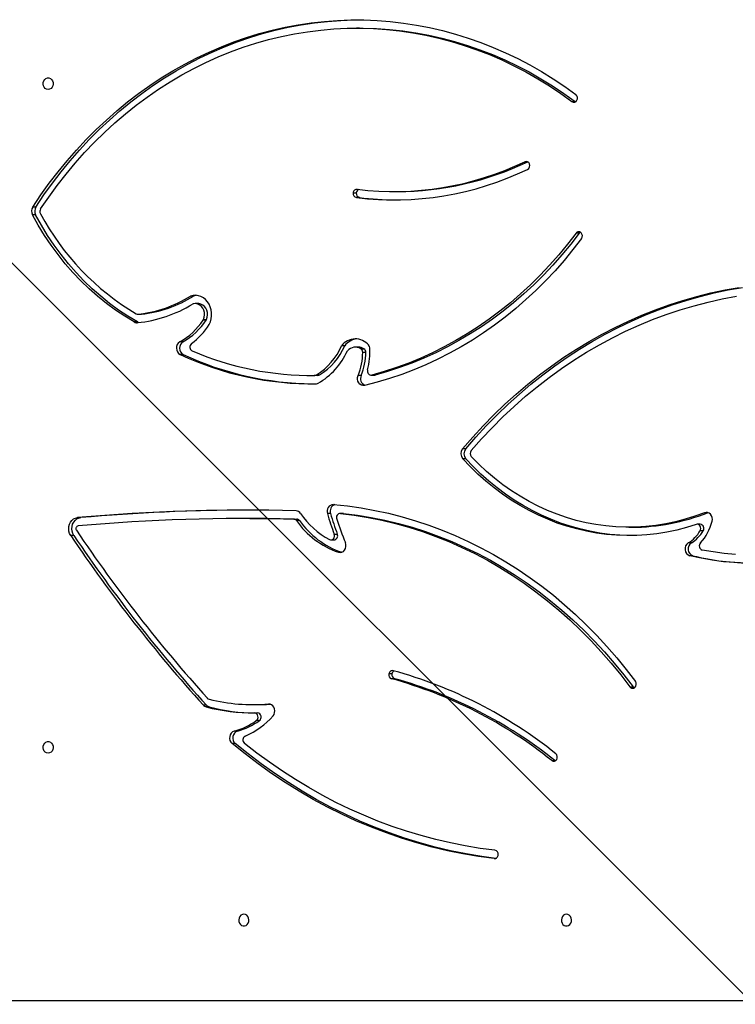
# Model space of a CAD drawing. Units: centimetres. Extents: x -1564 to 1131, y -2520 to -1089.
# Drawn here: x -265 to -213, y -1773 to -1701 of the extents above; entities that cross this region are included whole.
import ezdxf

# ---------------------------------------------------------------- set-up
doc = ezdxf.new("R2010")
doc.units = ezdxf.units.CM
doc.layers.add('VP-DIM', color=7, linetype='Continuous')
doc.layers.add('VP-HIC', color=6, linetype='Continuous')
doc.layers.add('VP-EQ', color=7, linetype='Continuous', true_color=0x8a3492)
doc.dimstyles.new('ISO-25', dxfattribs={"dimtxt": 2.5, "dimasz": 2.5, "dimexe": 1.25, "dimexo": 0.625, "dimtad": 1, "dimtxsty": 'Standard', "dimcen": 2.5, "dimadec": 0, "dimazin": 0, "dimtfac": 1, "dimtmove": 0, "dimatfit": 3, "dimfxl": 1, "dimarcsym": 0})

# ---------------------------------------------------------------- blocks, each defined once
blk = doc.blocks.new('*D85')
at = {"layer": 'Defpoints', "color": 0}
for p in [(576.86, -1202.547), (-576.791, -1823.059), (576.86, -1908.198)]:
    blk.add_point(p, dxfattribs=at)
at = {"layer": 'VP-DIM', "color": 0, "lineweight": -2}
for p, q in [((-576.791, -1272.547), (-576.791, -1182.547)), ((576.86, -1272.547), (576.86, -1182.547)), ((-556.791, -1202.547), (-39.965, -1202.547)), ((556.86, -1202.547), (40.035, -1202.547))]:
    blk.add_line(p, q, dxfattribs=at)
at = {"layer": 'VP-DIM', "color": 0}
for points in [[(-556.791, -1199.213), (-556.791, -1205.88), (-576.791, -1202.547)], [(556.86, -1205.88), (556.86, -1199.213), (576.86, -1202.547)]]:
    blk.add_solid(points, dxfattribs=at)
at = {"layer": 'VP-DIM', "color": 0, "insert": (0.035, -1202.547), "char_height": 20, "attachment_point": 5}
blk.add_mtext('1155', dxfattribs=at)
blk = doc.blocks.new('*D86')
at = {"layer": 'Defpoints', "color": 0}
for p in [(776.86, -1108.612), (-777.791, -1864.244), (776.86, -1931.098)]:
    blk.add_point(p, dxfattribs=at)
at = {"layer": 'VP-DIM', "color": 0, "lineweight": -2}
for p, q in [((-777.791, -1178.612), (-777.791, -1088.612)), ((776.86, -1178.612), (776.86, -1088.612)), ((-757.791, -1108.612), (-43.798, -1108.612)), ((756.86, -1108.612), (42.868, -1108.612))]:
    blk.add_line(p, q, dxfattribs=at)
at = {"layer": 'VP-DIM', "color": 0}
for points in [[(-757.791, -1105.278), (-757.791, -1111.945), (-777.791, -1108.612)], [(756.86, -1111.945), (756.86, -1105.278), (776.86, -1108.612)]]:
    blk.add_solid(points, dxfattribs=at)
at = {"layer": 'VP-DIM', "color": 0, "insert": (-0.465, -1108.612), "char_height": 20, "attachment_point": 5}
blk.add_mtext('1555', dxfattribs=at)
blk = doc.blocks.new('3231_')
at = {"color": 8, "linetype": 'Continuous', "lineweight": 25}
for p, q in [((2222.447, 550.934), (2151.171, 550.934)), ((2186.211, 540.679), (2186.159, 540.679)), ((2202.488, 529.5), (2202.551, 529.5)), ((2183.805, 490.277), (2184.003, 490.277))]:
    blk.add_line(p, q, dxfattribs=at)
at = {"color": 7, "linetype": 'Continuous', "lineweight": 25}
for p, q in [((2181.826, 533.59), (2181.791, 533.614)), ((2182.051, 533.59), (2181.826, 533.59)), ((2204.952, 532.351), (2205.177, 532.351)), ((2204.793, 531.458), (2205.018, 531.458)), ((2203.2, 530.699), (2203.425, 530.699)), ((2203.565, 530.145), (2203.34, 530.145)), ((2203.641, 529.545), (2203.416, 529.545)), ((2206.83, 529.709), (2207.055, 529.709)), ((2207.035, 529.583), (2207.26, 529.583)), ((2176.394, 528.26), (2176.169, 528.26)), ((2193.415, 527.675), (2193.64, 527.675)), ((2193.609, 527.317), (2193.834, 527.317)), ((2171.834, 518.777), (2172.059, 518.777)), ((2197.263, 518.523), (2197.488, 518.523)), ((2171.949, 517.847), (2172.174, 517.847)), ((2197.792, 517.213), (2197.567, 517.213)), ((2198.03, 517.631), (2197.805, 517.631)), ((2216.629, 517.307), (2216.854, 517.307)), ((2171.087, 516.975), (2171.312, 516.975)), ((2171.298, 516.5), (2171.523, 516.5)), ((2176.473, 516.717), (2176.248, 516.717)), ((2170.749, 515.655), (2170.776, 515.665)), ((2170.776, 515.665), (2171.001, 515.665)), ((2197.117, 515.721), (2197.342, 515.721)), ((2197.141, 515.719), (2197.117, 515.721)), ((2197.141, 515.719), (2197.366, 515.719)), ((2198.056, 515.728), (2198.281, 515.728)), ((2200.305, 516.229), (2200.53, 516.229)), ((2200.723, 516.121), (2200.498, 516.121)), ((2203.893, 516.08), (2204.118, 516.08)), ((2216.135, 516.018), (2216.36, 516.018)), ((2188.266, 511.757), (2188.491, 511.757)), ((2188.277, 511.046), (2188.502, 511.046)), ((2194.838, 505.708), (2194.896, 505.716)), ((2195.063, 505.708), (2194.838, 505.708)), ((2195.121, 505.716), (2194.896, 505.716)), ((2195.84, 505.744), (2196.065, 505.744)), ((2199.078, 505.703), (2198.853, 505.703)), ((2198.97, 505.737), (2199.233, 505.738)), ((2198.97, 505.737), (2199.195, 505.737)), ((2199.458, 505.738), (2199.233, 505.738)), ((2208.71, 504.221), (2208.935, 504.221)), ((2195.505, 504.066), (2195.73, 504.066)), ((2195.869, 503.801), (2195.644, 503.801)), ((2196.036, 503.689), (2196.261, 503.689)), ((2197.029, 503.586), (2197.254, 503.586)), ((2208.738, 503.307), (2208.963, 503.307)), ((2207.248, 501.69), (2207.023, 501.69)), ((2207.051, 501.741), (2207.276, 501.741)), ((2212.028, 501.87), (2212.253, 501.87)), ((2211.97, 501.312), (2211.745, 501.312)), ((2211.995, 501.314), (2211.77, 501.314)), ((2207.637, 500.54), (2207.862, 500.54)), ((2207.961, 499.991), (2208.186, 499.991)), ((2180.065, 495.448), (2180.29, 495.448)), ((2219.375, 493.558), (2219.6, 493.558)), ((2219.397, 494.12), (2219.622, 494.12)), ((2195.962, 492.871), (2196.187, 492.871)), ((2193.453, 492.442), (2193.228, 492.442)), ((2196.417, 492.537), (2196.192, 492.537)), ((2180.36, 485.925), (2180.332, 485.943)), ((2180.585, 485.925), (2180.36, 485.925)), ((2195.949, 480.621), (2196.174, 480.621))]:
    blk.add_line(p, q, dxfattribs=at)
at = {"color": 7, "linetype": 'Continuous', "lineweight": 25, "flags": 128}
for points in [[(2180.988, 544.709), (2181.096, 544.727), (2181.195, 544.782), (2181.276, 544.869), (2181.331, 544.978), (2181.355, 545.102), (2181.347, 545.228), (2181.307, 545.346), (2181.238, 545.445), (2181.148, 545.516), (2181.043, 545.554), (2180.933, 545.554), (2180.828, 545.516), (2180.738, 545.445), (2180.669, 545.346), (2180.629, 545.228), (2180.621, 545.102), (2180.645, 544.978), (2180.7, 544.869), (2180.781, 544.782), (2180.879, 544.727), (2180.988, 544.709)], [(2204.328, 544.709), (2204.436, 544.727), (2204.535, 544.782), (2204.615, 544.869), (2204.67, 544.978), (2204.695, 545.102), (2204.686, 545.228), (2204.646, 545.346), (2204.578, 545.445), (2204.487, 545.516), (2204.383, 545.554), (2204.273, 545.554), (2204.168, 545.516), (2204.077, 545.445), (2204.009, 545.346), (2203.969, 545.228), (2203.961, 545.102), (2203.985, 544.978), (2204.04, 544.869), (2204.12, 544.782), (2204.219, 544.727), (2204.328, 544.709)], [(2186.103, 540.665), (2187.119, 540.527), (2188.247, 540.338), (2189.371, 540.111), (2190.487, 539.846), (2191.597, 539.543), (2192.699, 539.203), (2193.792, 538.826), (2194.874, 538.413), (2195.946, 537.963), (2197.006, 537.477), (2198.053, 536.955), (2199.086, 536.399), (2200.105, 535.808), (2201.109, 535.182), (2202.096, 534.523), (2203.066, 533.832), (2204.018, 533.107), (2204.952, 532.351)], [(2186.211, 540.679), (2187.344, 540.527), (2188.472, 540.338), (2189.596, 540.111), (2190.712, 539.846), (2191.822, 539.543), (2192.924, 539.203), (2194.017, 538.826), (2195.099, 538.413), (2196.171, 537.963), (2197.231, 537.477), (2198.278, 536.955), (2199.311, 536.399), (2200.33, 535.808), (2201.334, 535.182), (2202.321, 534.523), (2203.291, 533.832), (2204.243, 533.107), (2205.177, 532.351)], [(2186.159, 540.082), (2187.237, 539.938), (2188.311, 539.76), (2189.381, 539.547), (2190.445, 539.299), (2191.502, 539.017), (2192.552, 538.7), (2193.594, 538.349), (2194.627, 537.965), (2195.65, 537.547), (2196.663, 537.096), (2197.664, 536.612), (2198.653, 536.096), (2199.629, 535.548), (2200.591, 534.968), (2201.539, 534.358), (2202.472, 533.716), (2203.388, 533.045), (2204.288, 532.344)], [(2218.488, 533.059), (2218.596, 533.04), (2218.695, 532.985), (2218.776, 532.899), (2218.831, 532.789), (2218.855, 532.665), (2218.847, 532.539), (2218.807, 532.421), (2218.738, 532.322), (2218.648, 532.251), (2218.543, 532.213), (2218.433, 532.213), (2218.328, 532.251), (2218.238, 532.322), (2218.169, 532.421), (2218.129, 532.539), (2218.121, 532.665), (2218.145, 532.789), (2218.2, 532.899), (2218.281, 532.985), (2218.379, 533.04), (2218.488, 533.059)], [(2202.216, 530.355), (2202.145, 530.249), (2202.1, 530.124), (2202.086, 529.989), (2202.104, 529.856), (2202.152, 529.733), (2202.227, 529.629), (2202.323, 529.552), (2202.434, 529.508), (2202.551, 529.5)], [(2197.838, 515.071), (2196.837, 515.176), (2195.839, 515.317), (2194.845, 515.495), (2193.857, 515.709), (2192.875, 515.959), (2191.9, 516.245), (2190.934, 516.566), (2189.977, 516.922), (2189.03, 517.313), (2188.094, 517.738), (2187.17, 518.197), (2186.26, 518.69), (2185.363, 519.215), (2184.481, 519.773), (2183.615, 520.363), (2182.766, 520.984), (2181.934, 521.636), (2181.12, 522.318), (2180.325, 523.029), (2179.55, 523.768), (2178.795, 524.536), (2178.062, 525.331), (2177.351, 526.152), (2176.663, 526.999), (2175.999, 527.87)], [(2197.117, 515.721), (2196.115, 515.846), (2195.117, 516.009), (2194.124, 516.209), (2193.137, 516.445), (2192.157, 516.718), (2191.185, 517.027), (2190.223, 517.373), (2189.27, 517.754), (2188.329, 518.17), (2187.4, 518.621), (2186.483, 519.106), (2185.581, 519.625), (2184.694, 520.177), (2183.822, 520.762), (2182.968, 521.379), (2182.131, 522.027), (2181.312, 522.706), (2180.513, 523.416), (2179.734, 524.154), (2178.976, 524.921), (2178.24, 525.716), (2177.526, 526.538), (2176.835, 527.386), (2176.169, 528.26)], [(2197.342, 515.721), (2196.34, 515.846), (2195.342, 516.009), (2194.349, 516.209), (2193.362, 516.445), (2192.382, 516.718), (2191.41, 517.027), (2190.448, 517.373), (2189.495, 517.754), (2188.554, 518.17), (2187.625, 518.621), (2186.708, 519.106), (2185.806, 519.625), (2184.919, 520.177), (2184.047, 520.762), (2183.193, 521.379), (2182.356, 522.027), (2181.537, 522.706), (2180.738, 523.416), (2179.959, 524.154), (2179.201, 524.921), (2178.465, 525.716), (2177.751, 526.538), (2177.06, 527.386), (2176.394, 528.26)], [(2167.966, 519.308), (2168.79, 519.275), (2169.613, 519.205), (2170.433, 519.098), (2171.249, 518.956), (2172.059, 518.777)], [(2168.759, 518.676), (2169.562, 518.608), (2170.362, 518.504), (2171.157, 518.365)], [(2197.488, 518.523), (2197.364, 518.543), (2197.241, 518.522), (2197.128, 518.461), (2197.035, 518.365), (2196.97, 518.243), (2196.937, 518.104), (2196.94, 517.96), (2196.978, 517.823)], [(2171.596, 516.512), (2172.299, 516.731), (2173.01, 516.915), (2173.727, 517.065), (2174.448, 517.181), (2175.173, 517.261), (2175.9, 517.306), (2176.628, 517.316), (2177.356, 517.291), (2178.083, 517.231), (2178.806, 517.136), (2179.526, 517.006), (2180.24, 516.841), (2180.948, 516.642), (2181.647, 516.409), (2182.338, 516.142), (2183.018, 515.842), (2183.687, 515.509), (2184.344, 515.145), (2184.986, 514.749), (2185.614, 514.322), (2186.225, 513.866), (2186.82, 513.38), (2187.396, 512.866), (2187.954, 512.325), (2188.491, 511.757)], [(2176.361, 517.317), (2176.403, 517.316), (2177.131, 517.291), (2177.858, 517.231), (2178.581, 517.136), (2179.301, 517.006), (2180.015, 516.841), (2180.723, 516.642), (2181.422, 516.409), (2182.113, 516.142), (2182.793, 515.842), (2183.462, 515.509), (2184.119, 515.145), (2184.761, 514.749), (2185.389, 514.322), (2186, 513.866), (2186.595, 513.38), (2187.171, 512.866), (2187.729, 512.325), (2188.266, 511.757)], [(2198.139, 517.604), (2198.064, 517.629), (2197.986, 517.627), (2197.913, 517.599), (2197.849, 517.546), (2197.802, 517.475), (2197.776, 517.39), (2197.772, 517.3), (2197.792, 517.213)], [(2216.629, 517.307), (2216.707, 517.16), (2216.756, 516.998), (2216.775, 516.827), (2216.761, 516.656), (2216.715, 516.492), (2216.641, 516.343), (2216.54, 516.216), (2216.418, 516.117), (2216.281, 516.05), (2216.135, 516.018)], [(2216.854, 517.307), (2216.932, 517.16), (2216.981, 516.998), (2217, 516.827), (2216.986, 516.656), (2216.94, 516.492), (2216.866, 516.343), (2216.765, 516.216), (2216.643, 516.117), (2216.506, 516.05), (2216.36, 516.018)], [(2170.446, 516.281), (2170.428, 516.146), (2170.442, 516.011), (2170.488, 515.885), (2170.561, 515.777), (2170.657, 515.697), (2170.768, 515.65), (2170.885, 515.639), (2171.001, 515.665)], [(2171.001, 515.665), (2171.691, 515.919), (2172.389, 516.138), (2173.094, 516.323), (2173.806, 516.472), (2174.522, 516.587), (2175.242, 516.665), (2175.965, 516.708), (2176.688, 516.716), (2177.411, 516.687), (2178.132, 516.623), (2178.85, 516.523), (2179.564, 516.388), (2180.272, 516.217), (2180.973, 516.012), (2181.666, 515.772), (2182.349, 515.498), (2183.022, 515.191), (2183.682, 514.851), (2184.33, 514.478), (2184.963, 514.073), (2185.58, 513.638), (2186.18, 513.173), (2186.763, 512.678), (2187.327, 512.155), (2187.871, 511.604)], [(2171.312, 516.975), (2171.276, 516.892), (2171.264, 516.801), (2171.276, 516.709), (2171.311, 516.627), (2171.367, 516.56), (2171.438, 516.517), (2171.517, 516.5), (2171.596, 516.512)], [(2203.893, 516.08), (2202.449, 516.087), (2200.498, 516.121)], [(2188.502, 511.046), (2187.767, 510.2), (2187.01, 509.379), (2186.232, 508.585), (2185.434, 507.818), (2184.616, 507.079), (2183.779, 506.37), (2182.924, 505.689), (2182.052, 505.039), (2181.163, 504.419), (2180.258, 503.831), (2179.338, 503.275), (2178.405, 502.75), (2177.457, 502.259), (2176.498, 501.801), (2175.527, 501.376), (2174.545, 500.985), (2173.554, 500.629), (2172.554, 500.307), (2171.545, 500.021), (2170.53, 499.769), (2169.509, 499.553), (2168.482, 499.373)], [(2187.88, 511.172), (2187.135, 510.332), (2186.368, 509.518), (2185.58, 508.733), (2184.771, 507.975), (2183.943, 507.247), (2183.096, 506.549), (2182.23, 505.88), (2181.347, 505.243), (2180.448, 504.638), (2179.532, 504.064), (2178.602, 503.524), (2177.659, 503.016), (2176.702, 502.542), (2175.733, 502.103), (2174.752, 501.698), (2173.762, 501.328), (2172.762, 500.993), (2171.753, 500.693), (2170.737, 500.43), (2169.715, 500.203), (2168.687, 500.012)], [(2188.277, 511.046), (2187.542, 510.2), (2186.785, 509.379), (2186.007, 508.585), (2185.209, 507.818), (2184.391, 507.079), (2183.554, 506.37), (2182.699, 505.689), (2181.827, 505.039), (2180.938, 504.419), (2180.033, 503.831), (2179.113, 503.275), (2178.18, 502.75), (2177.232, 502.259), (2176.273, 501.801), (2175.302, 501.376), (2174.32, 500.985), (2173.329, 500.629), (2172.329, 500.307), (2171.32, 500.021), (2170.305, 499.769), (2169.284, 499.553), (2168.257, 499.373)], [(2179.897, 495.84), (2180.513, 496.638), (2181.151, 497.412), (2181.812, 498.161), (2182.493, 498.885), (2183.195, 499.583), (2183.916, 500.254), (2184.656, 500.896), (2185.414, 501.511), (2186.189, 502.096), (2186.98, 502.652), (2187.787, 503.177), (2188.608, 503.671), (2189.442, 504.133), (2190.29, 504.564), (2191.149, 504.962), (2192.02, 505.328), (2192.9, 505.66), (2193.789, 505.958), (2194.686, 506.223), (2195.59, 506.453)], [(2195.59, 506.453), (2195.71, 506.462), (2195.827, 506.432), (2195.933, 506.366), (2196.019, 506.269), (2196.079, 506.149), (2196.107, 506.014), (2196.103, 505.875), (2196.065, 505.744)], [(2180.065, 495.448), (2180.679, 496.243), (2181.316, 497.014), (2181.975, 497.76), (2182.655, 498.48), (2183.356, 499.173), (2184.076, 499.839), (2184.815, 500.477), (2185.572, 501.086), (2186.347, 501.665), (2187.137, 502.214), (2187.944, 502.733), (2188.764, 503.22), (2189.599, 503.675), (2190.446, 504.097), (2191.305, 504.487), (2192.174, 504.843), (2193.054, 505.166), (2193.942, 505.454), (2194.838, 505.708)], [(2180.29, 495.448), (2180.904, 496.243), (2181.541, 497.014), (2182.2, 497.76), (2182.88, 498.48), (2183.581, 499.173), (2184.301, 499.839), (2185.04, 500.477), (2185.797, 501.086), (2186.572, 501.665), (2187.362, 502.214), (2188.169, 502.733), (2188.989, 503.22), (2189.824, 503.675), (2190.671, 504.097), (2191.53, 504.487), (2192.399, 504.843), (2193.279, 505.166), (2194.167, 505.454), (2195.063, 505.708)], [(2206.831, 502.057), (2206.744, 501.859), (2206.686, 501.648), (2206.658, 501.429), (2206.66, 501.207), (2206.693, 500.988), (2206.755, 500.779), (2206.845, 500.583), (2206.961, 500.406), (2207.1, 500.253), (2207.258, 500.127), (2207.431, 500.032), (2207.615, 499.969), (2207.806, 499.942), (2207.998, 499.949), (2208.186, 499.991)], [(2207.023, 501.69), (2206.971, 501.53), (2206.95, 501.36), (2206.961, 501.189), (2207.004, 501.025), (2207.076, 500.876), (2207.174, 500.747), (2207.293, 500.646), (2207.429, 500.577), (2207.574, 500.543), (2207.637, 500.54)], [(2207.248, 501.69), (2207.196, 501.53), (2207.175, 501.36), (2207.186, 501.189), (2207.229, 501.025), (2207.301, 500.876), (2207.399, 500.747), (2207.518, 500.646), (2207.654, 500.577), (2207.799, 500.543), (2207.948, 500.546)], [(2212.028, 501.87), (2212.717, 501.456), (2213.39, 501.007), (2214.045, 500.526), (2214.682, 500.013), (2215.299, 499.468), (2215.896, 498.893), (2216.47, 498.289), (2217.021, 497.657), (2217.548, 496.998), (2218.05, 496.314), (2218.526, 495.605), (2218.975, 494.873), (2219.397, 494.12)], [(2212.253, 501.87), (2212.942, 501.456), (2213.615, 501.007), (2214.27, 500.526), (2214.907, 500.013), (2215.524, 499.468), (2216.121, 498.893), (2216.695, 498.289), (2217.246, 497.657), (2217.773, 496.998), (2218.275, 496.314), (2218.751, 495.605), (2219.2, 494.873), (2219.622, 494.12)], [(2211.745, 501.312), (2211.764, 501.313), (2211.77, 501.314)], [(2207.749, 499.946), (2207.773, 499.949), (2207.961, 499.991)], [(2219.6, 493.558), (2219.015, 492.686), (2218.406, 491.837), (2217.773, 491.011), (2217.117, 490.209), (2216.439, 489.433), (2215.739, 488.682), (2215.019, 487.959), (2214.278, 487.263), (2213.518, 486.595), (2212.74, 485.956), (2211.944, 485.346), (2211.131, 484.767), (2210.302, 484.219), (2209.458, 483.703), (2208.6, 483.218), (2207.729, 482.767), (2206.846, 482.348), (2205.951, 481.962), (2205.045, 481.611), (2204.131, 481.294), (2203.208, 481.011), (2202.277, 480.764), (2201.34, 480.552), (2200.397, 480.375), (2199.45, 480.233), (2198.499, 480.128), (2197.546, 480.058), (2196.592, 480.024), (2195.637, 480.027), (2194.682, 480.065), (2193.729, 480.139), (2192.779, 480.249), (2191.832, 480.395), (2190.89, 480.576), (2189.954, 480.793), (2189.024, 481.045), (2188.102, 481.332), (2187.188, 481.653), (2186.284, 482.009), (2185.391, 482.398), (2184.509, 482.821), (2183.639, 483.277), (2182.783, 483.766), (2181.941, 484.286), (2181.114, 484.838), (2180.303, 485.421)], [(2219.04, 493.697), (2218.449, 492.833), (2217.834, 491.991), (2217.196, 491.173), (2216.534, 490.381), (2215.849, 489.614), (2215.143, 488.874), (2214.416, 488.161), (2213.669, 487.476), (2212.903, 486.821), (2212.119, 486.195), (2211.317, 485.6), (2210.498, 485.035), (2209.663, 484.502), (2208.814, 484.002), (2207.95, 483.534), (2207.074, 483.1), (2206.186, 482.699), (2205.287, 482.333), (2204.377, 482.001), (2203.459, 481.705), (2202.533, 481.443), (2201.599, 481.218), (2200.66, 481.028), (2199.716, 480.874), (2198.767, 480.756), (2197.816, 480.675), (2196.864, 480.631), (2195.91, 480.622), (2194.957, 480.651), (2194.005, 480.716), (2193.055, 480.817), (2192.109, 480.954), (2191.167, 481.128), (2190.231, 481.338), (2189.302, 481.583), (2188.38, 481.864), (2187.466, 482.18), (2186.562, 482.531), (2185.669, 482.917), (2184.787, 483.336), (2183.918, 483.789), (2183.062, 484.275), (2182.221, 484.793), (2181.395, 485.343), (2180.585, 485.925)], [(2219.375, 493.558), (2218.79, 492.686), (2218.181, 491.837), (2217.548, 491.011), (2216.892, 490.209), (2216.214, 489.433), (2215.514, 488.682), (2214.794, 487.959), (2214.053, 487.263), (2213.293, 486.595), (2212.515, 485.956), (2211.719, 485.346), (2210.906, 484.767), (2210.077, 484.219), (2209.233, 483.703), (2208.375, 483.218), (2207.504, 482.767), (2206.621, 482.348), (2205.726, 481.962), (2204.82, 481.611), (2203.906, 481.294), (2202.983, 481.011), (2202.052, 480.764), (2201.115, 480.552), (2200.172, 480.375), (2199.225, 480.233), (2198.274, 480.128), (2197.321, 480.058), (2196.367, 480.024), (2196.061, 480.021)], [(2195.949, 480.621), (2195.685, 480.622), (2194.732, 480.651), (2193.78, 480.716), (2192.83, 480.817), (2191.884, 480.954), (2190.942, 481.128), (2190.006, 481.338), (2189.077, 481.583), (2188.155, 481.864), (2187.241, 482.18), (2186.337, 482.531), (2185.444, 482.917), (2184.562, 483.336), (2183.693, 483.789), (2182.837, 484.275), (2181.996, 484.793), (2181.17, 485.343), (2180.36, 485.925)], [(2218.488, 485.059), (2218.596, 485.04), (2218.695, 484.985), (2218.776, 484.899), (2218.831, 484.789), (2218.855, 484.665), (2218.847, 484.539), (2218.807, 484.421), (2218.738, 484.322), (2218.648, 484.251), (2218.543, 484.213), (2218.433, 484.213), (2218.328, 484.251), (2218.238, 484.322), (2218.169, 484.421), (2218.129, 484.539), (2218.121, 484.665), (2218.145, 484.789), (2218.2, 484.899), (2218.281, 484.985), (2218.379, 485.04), (2218.488, 485.059)]]:
    blk.add_lwpolyline(points, dxfattribs=at)
at = {"color": 7, "linetype": 'Continuous', "lineweight": 25}
for centre, radius, start, end in [((2186.199, 540.406), 0.273, 87.54155, 179.50185), ((2186.215, 540.367), 0.291, 171.98576, 258.936), ((2181.972, 533.344), 0.329, 148.67695, 229.06744), ((2181.903, 533.402), 0.24, 51.64222, 151.87221), ((2201.867, 558.544), 32.005, 231.23146, 254.68651), ((2202.092, 558.544), 32.005, 231.23146, 254.68651), ((2202.103, 558.431), 32.493, 231.23146, 254.68651), ((2204.082, 532.1), 0.319, 297.129, 49.92721), ((2204.611, 531.951), 0.526, 290.26352, 49.55918), ((2204.836, 531.951), 0.526, 290.26352, 49.55918), ((2206.4, 526.708), 5.55, 113.04096, 138.92139), ((2205.994, 526.891), 4.723, 104.73521, 126.2691), ((2206.219, 526.891), 4.723, 104.73521, 126.2691), ((2203.381, 530.45), 0.307, 125.91612, 262.4251), ((2203.606, 530.45), 0.307, 125.91612, 262.4251), ((2203.41, 516.511), 13.634, 75.47304, 89.65749), ((2203.636, 516.515), 13.63, 75.47212, 90.29781), ((2203.416, 516.453), 13.092, 90.00034, 94.30325), ((2203.641, 516.401), 13.144, 75.88454, 94.75742), ((2206.721, 529.305), 0.419, 41.57208, 74.96596), ((2206.783, 528.905), 0.251, 41.49958, 75.37492), ((2126.412, 456.685), 108.693, 33.89964, 42.11946), ((2206.946, 529.305), 0.419, 41.57208, 74.96596), ((2126.637, 456.685), 108.693, 33.89964, 42.11946), ((2126.689, 456.626), 108.136, 33.90022, 42.06285), ((2176.267, 528.064), 0.331, 135.87976, 215.85471), ((2176.197, 528.126), 0.238, 34.07855, 134.91557), ((2175.954, 528.104), 0.265, 35.95168, 60.76651), ((2193.314, 527.389), 0.303, 346.30066, 70.70232), ((2193.539, 527.389), 0.303, 346.30066, 70.70232), ((2193.32, 527.366), 0.294, 298.35457, 350.36094), ((2193.574, 527.348), 0.262, 258.47752, 353.33049), ((2167.392, 500.593), 18.718, 76.27257, 89.63628), ((2171.661, 518.283), 0.523, 303.39507, 70.67538), ((2171.886, 518.283), 0.523, 303.39507, 70.67538), ((2195.209, 512.637), 6.234, 35.18086, 70.76777), ((2195.434, 512.637), 6.234, 35.18086, 70.76777), ((2173.972, 515.395), 3.635, 137.52639, 165.887), ((2173.375, 515.576), 2.682, 122.13404, 148.55452), ((2171.064, 518.066), 0.313, 316.31951, 72.64712), ((2173.6, 515.576), 2.682, 122.13404, 148.55452), ((2178.308, 509.92), 20.274, 17.8194, 22.94541), ((2197.831, 517.339), 0.293, 95.06749, 205.47761), ((2177.724, 509.851), 21.164, 16.12157, 20.3573), ((2177.949, 509.851), 21.164, 16.12157, 20.3573), ((2195.317, 512.4), 5.92, 34.05108, 61.53338), ((2176.267, 501.867), 14.85, 90.07254, 111.69944), ((2171.332, 516.799), 0.301, 144.2536, 263.66809), ((2204.117, 655.059), 138.979, 268.60063, 275.03712), ((2216.278, 516.817), 0.205, 281.74132, 36.28207), ((2197.339, 516.013), 0.292, 270.52264, 22.36962), ((2197.582, 515.559), 0.503, 287.59633, 19.53325), ((2197.826, 515.557), 0.486, 271.41521, 20.58981), ((2200.571, 515.941), 0.416, 213.01514, 267.30558), ((2200.509, 516.37), 0.249, 214.50109, 267.45753), ((2200.734, 516.37), 0.249, 214.50109, 267.45753), ((2204.118, 654.908), 139.428, 268.53458, 275.03714), ((2203.891, 654.93), 139.45, 270.04691, 275.03692), ((2187.625, 511.383), 0.331, 320.40024, 41.97031), ((2187.848, 511.395), 0.553, 320.96871, 40.87354), ((2188.073, 511.395), 0.553, 320.96871, 40.87354), ((2195.369, 505.964), 0.52, 334.97136, 68.20808), ((2199.072, 506.103), 0.232, 91.2007, 119.39169), ((2199.414, 483.87), 22.468, 64.92771, 90.88437), ((2199.182, 483.85), 22.489, 64.93279, 89.5832), ((2195.103, 505.427), 0.284, 339.99629, 98.07362), ((2199.802, 504.079), 4.297, 157.21111, 180.17425), ((2200.027, 504.079), 4.297, 157.21111, 180.17425), ((2201.525, 501.851), 5.14, 119.95594, 155.95874), ((2201.28, 501.769), 4.623, 121.67192, 156.85749), ((2201.505, 501.769), 4.623, 121.67192, 156.85749), ((2198.973, 505.504), 0.233, 90.92066, 121.19013), ((2199.198, 505.504), 0.233, 90.92066, 121.19013), ((2199.426, 483.809), 21.929, 66.81538, 90.60589), ((2200.265, 504.071), 5.055, 165.57716, 183.75312), ((2208.455, 503.756), 0.53, 302.25213, 61.25802), ((2208.68, 503.756), 0.53, 302.25213, 61.25802), ((2195.543, 503.758), 0.322, 183.19078, 220.15503), ((2196.261, 504.345), 1.25, 219.46677, 322.59522), ((2195.813, 504.058), 0.308, 178.60567, 236.79001), ((2196.038, 504.442), 0.752, 238.46895, 269.83644), ((2196.038, 504.058), 0.308, 178.60567, 236.79001), ((2196.263, 504.452), 0.761, 238.87028, 318.28898), ((2196.004, 504.389), 1.303, 276.34575, 321.90681), ((2207.913, 503.684), 0.319, 308.99884, 62.58099), ((2211.656, 498.851), 5.794, 127.69639, 146.40211), ((2211.259, 498.9), 5.077, 119.7628, 145.965), ((2211.484, 498.9), 5.077, 119.7628, 145.965), ((2207.307, 501.567), 0.309, 145.62456, 156.53765), ((2207.532, 501.567), 0.309, 145.62456, 156.53765), ((2212.995, 492.436), 9.533, 95.84226, 121.34823), ((2211.832, 501.527), 0.396, 60.18434, 75.64933), ((2212.061, 501.538), 0.384, 59.93836, 95.45004), ((2212.774, 492.283), 9.088, 96.49973, 121.97827), ((2212.999, 492.283), 9.088, 96.49973, 121.97827), ((2211.995, 501.083), 0.23, 59.56992, 96.09527), ((2202.572, 485.192), 18.705, 28.23154, 59.33733), ((2207.913, 500.779), 0.236, 278.43192, 301.30994), ((2180.164, 495.644), 0.331, 143.87893, 223.89686), ((2180.094, 495.582), 0.238, 224.78254, 325.57284), ((2179.852, 495.604), 0.265, 299.22164, 323.73787), ((2218.756, 493.879), 0.337, 327.33276, 28.43182), ((2218.899, 493.858), 0.563, 327.76239, 27.73614), ((2219.124, 493.858), 0.563, 327.76239, 27.73614), ((2193.462, 470.805), 22.234, 82.96128, 115.74382), ((2193.227, 471.118), 21.924, 82.83426, 89.7029), ((2195.903, 492.584), 0.293, 350.76834, 78.34008), ((2196.128, 492.584), 0.293, 350.76834, 78.34008), ((2193.271, 470.55), 21.892, 90.11199, 115.69671), ((2193.462, 470.662), 21.777, 82.96128, 115.74382), ((2195.9, 492.557), 0.293, 293.62127, 356.14602), ((2196.145, 492.546), 0.271, 266.8931, 358.22526), ((2183.96, 490.555), 0.317, 119.15948, 201.80912), ((2183.905, 490.507), 0.249, 196.11588, 293.29616), ((2180.511, 485.674), 0.327, 150.01357, 230.68214), ((2180.443, 485.731), 0.241, 53.75603, 153.60985)]:
    blk.add_arc(centre, radius, start, end, dxfattribs=at)
blk = doc.blocks.new('3231 2D')
at = {"rotation": 180}
blk.add_blockref('3231_', (1955.815, -1221.415), dxfattribs=at)

msp = doc.modelspace()

# ---------------------------------------------------------------- linework, layer by layer
at = {"layer": 'VP-HIC', "color": 4}
msp.add_lwpolyline([(75.202, -1356.467), (119.218, -1392.412, -0.295074), (195.904, -1630.071), (182.774, -1679.088, -0.577167), (-201.928, -1782.308), (-275.64, -1708.687, -0.578532), (-171.982, -1323.616), (-129.155, -1312.275, -0.240395)], format="xyb", close=True, dxfattribs=at)
at = {"layer": 'VP-HIC', "color": 6}
msp.add_lwpolyline([(135.923, -2155.187, -0.079033), (83.177, -2163.577), (18.078, -2163.577, -0.352316), (-147.978, -2029.987), (-193.022, -2029.987, -0.414214), (-363.022, -1859.987), (-363.022, -1772.648, -0.193619), (-315.656, -1654.916, 0.073246), (-275.64, -1708.687), (-201.928, -1782.308, 0.361473), (90.978, -1809.056), (90.978, -1889.698, 0.11044), (110.978, -1979.141), (110.978, -2061.075, 0.130282)], format="xyb", close=True, dxfattribs=at)

# ---------------------------------------------------------------- block references
at = {"layer": 'VP-EQ', "color": 0}
msp.add_blockref('3231 2D', (0, 0), dxfattribs=at)

# ---------------------------------------------------------------- dimensions: what is measured, and where the dimension line sits
at = {"layer": 'VP-DIM', "color": 0}
dim = msp.add_linear_dim(base=(776.86, -1108.612), p1=(-777.791, -1864.244), p2=(776.86, -1931.098), dimstyle='ISO-25', override={"dimtxt": 20, "dimasz": 20, "dimexe": 20, "dimexo": 50, "dimgap": 10, "dimtad": 0, "dimdec": 0, "dimzin": 1, "dimadec": 2, "dimfxl": 70, "dimfxlon": 1, "dimtzin": 1}, dxfattribs=at)
dim.commit()
dim.dimension.update_dxf_attribs({"geometry": '*D86', "text_midpoint": (-0.465, -1108.612)})
dim = msp.add_linear_dim(base=(576.86, -1202.547), p1=(-576.791, -1823.059), p2=(576.86, -1908.198), text='1155', dimstyle='ISO-25', override={"dimtxt": 20, "dimasz": 20, "dimexe": 20, "dimexo": 50, "dimgap": 10, "dimtad": 0, "dimdec": 0, "dimzin": 1, "dimadec": 2, "dimfxl": 70, "dimfxlon": 1, "dimtzin": 1}, dxfattribs=at)
dim.commit()
dim.dimension.update_dxf_attribs({"geometry": '*D85', "text_midpoint": (0.035, -1202.547)})

doc.saveas('drawing.dxf')
